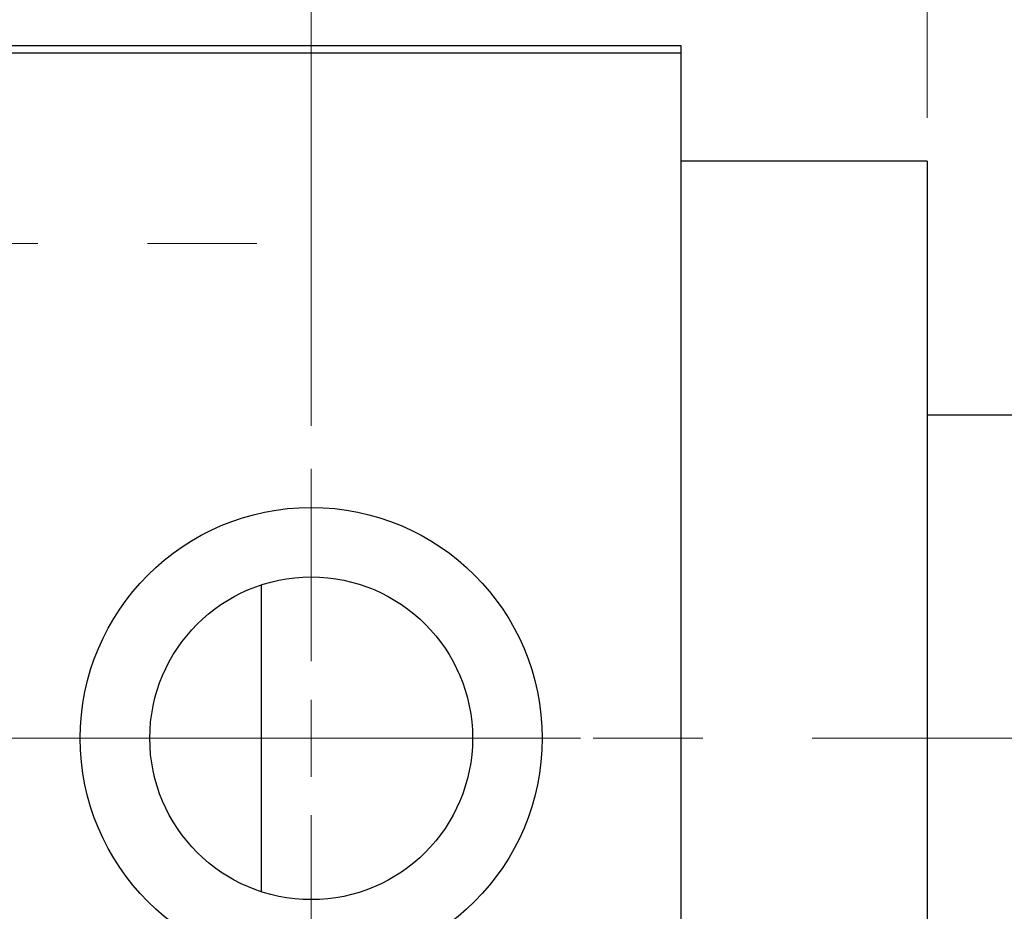
# Model space of a CAD drawing. Units: millimetres. Extents: x 15 to 419, y 5 to 292.
# Drawn here: x 127 to 150, y 214 to 235 of the extents above; entities that cross this region are included whole.
import ezdxf

# ---------------------------------------------------------------- set-up
doc = ezdxf.new("R2010")
doc.units = ezdxf.units.MM
doc.linetypes.add('CENTERX2', pattern=[20.32, 12.7, -2.54, 2.54, -2.54])
doc.styles.add('SLDTEXTSTYLE0', font='TXT', dxfattribs={"width": 0.75})
doc.dimstyles.new('SLDDIMSTYLE1', dxfattribs={"dimtxt": 3.5, "dimasz": 3.302, "dimexe": 0, "dimexo": 0.0625, "dimgap": 0.875, "dimtad": 1, "dimdec": 0, "dimlfac": 2.8, "dimrnd": 1e-09, "dimzin": 12, "dimdsep": 46, "dimtxsty": 'SLDTEXTSTYLE0', "dimsah": 1, "dimcen": 0.09, "dimadec": 0, "dimazin": 3, "dimtfac": 1, "dimtdec": 0, "dimtmove": 0, "dimatfit": 0, "dimfxl": 1, "dimfrac": 2, "dimtolj": 1, "dimtzin": 12, "dimarcsym": 0})

# ---------------------------------------------------------------- blocks, each defined once
blk = doc.blocks.new('_D_1')
at = {"color": 7, "linetype": 'Continuous', "lineweight": 0}
for p, q in [((142.369, 235.06), (142.369, 251.06)), ((148.083, 232.381), (148.083, 251.06)), ((142.369, 250.06), (136.019, 250.06)), ((148.083, 250.06), (142.369, 250.06)), ((148.083, 250.06), (160.898, 250.06))]:
    blk.add_line(p, q, dxfattribs=at)
at = {"color": 7, "linetype": 'Continuous', "lineweight": 18}
for points in [[(142.369, 250.06), (139.067, 250.568), (139.067, 249.552)], [(148.083, 250.06), (151.385, 249.552), (151.385, 250.568)]]:
    blk.add_solid(points, dxfattribs=at)
at = {"color": 7, "linetype": 'Continuous', "lineweight": 18, "insert": (155.726, 254.572), "char_height": 3.5, "attachment_point": 1, "style": 'SLDTEXTSTYLE0'}
blk.add_mtext('16', dxfattribs=at)
blk = doc.blocks.new('_D_3')
at = {"color": 7, "linetype": 'Continuous', "lineweight": 0}
for p, q in [((148.083, 232.381), (148.083, 245.06)), ((152.011, 226.31), (152.011, 245.06)), ((148.083, 244.06), (141.733, 244.06)), ((152.011, 244.06), (148.083, 244.06)), ((152.011, 244.06), (164.827, 244.06))]:
    blk.add_line(p, q, dxfattribs=at)
at = {"color": 7, "linetype": 'Continuous', "lineweight": 18}
for points in [[(148.083, 244.06), (144.781, 244.568), (144.781, 243.552)], [(152.011, 244.06), (155.313, 243.552), (155.313, 244.568)]]:
    blk.add_solid(points, dxfattribs=at)
at = {"color": 7, "linetype": 'Continuous', "lineweight": 18, "insert": (159.654, 248.572), "char_height": 3.5, "attachment_point": 1, "style": 'SLDTEXTSTYLE0'}
blk.add_mtext('11', dxfattribs=at)
blk = doc.blocks.new('_D_8')
at = {"color": 7, "linetype": 'Continuous', "lineweight": 0}
for p, q in [((133.797, 225.239), (133.797, 257.06)), ((142.369, 235.06), (142.369, 257.06)), ((133.797, 256.06), (127.447, 256.06)), ((133.797, 256.06), (142.369, 256.06)), ((142.369, 256.06), (148.719, 256.06))]:
    blk.add_line(p, q, dxfattribs=at)
at = {"color": 7, "linetype": 'Continuous', "lineweight": 18}
for points in [[(133.797, 256.06), (130.495, 256.568), (130.495, 255.552)], [(142.369, 256.06), (145.671, 255.552), (145.671, 256.568)]]:
    blk.add_solid(points, dxfattribs=at)
at = {"color": 7, "linetype": 'Continuous', "lineweight": 18, "insert": (135.497, 260.572), "char_height": 3.5, "attachment_point": 1, "style": 'SLDTEXTSTYLE0'}
blk.add_mtext('24', dxfattribs=at)
blk = doc.blocks.new('SW_CENTERMARKSYMBOL_1')
at = {"color": 0, "linetype": 'Continuous', "lineweight": 18}
for p, q in [((0, 1.786), (0, 6.25)), ((0, 0), (0, 0.893)), ((-1.786, 0), (-6.25, 0)), ((0, 0), (-0.893, 0)), ((0, 0), (0, -0.893)), ((0, 0), (0.893, 0)), ((1.786, 0), (6.25, 0)), ((0, -1.786), (0, -6.25))]:
    blk.add_line(p, q, dxfattribs=at)

msp = doc.modelspace()

# ---------------------------------------------------------------- linework, layer by layer
at = {"color": 7, "linetype": 'Continuous', "lineweight": 25}
for p, q in [((126.6543, 234.06), (142.3686, 234.06)), ((142.3686, 233.8814), (126.6543, 233.8814)), ((142.3686, 234.06), (142.3686, 233.8814)), ((142.3686, 233.8814), (142.3686, 202.0957)), ((148.0829, 231.3814), (142.3686, 231.3814)), ((148.0829, 231.3814), (148.0829, 204.5957)), ((151.8329, 225.4886), (148.0829, 225.4886)), ((132.6329, 221.5457), (132.6329, 214.4314))]:
    msp.add_line(p, q, dxfattribs=at)
at = {"color": 7, "linetype": 'CENTERX2', "lineweight": 18}
for p, q in [((74.1186, 229.4707), (133.1186, 229.4707)), ((128.6543, 217.9886), (94.8686, 217.9886)), ((158.1186, 217.9886), (106.7971, 217.9886))]:
    msp.add_line(p, q, dxfattribs=at)
at = {"color": 7, "linetype": 'Continuous', "lineweight": 25}
for radius in [5.3571, 3.7429]:
    msp.add_circle((133.7971, 217.9886), radius, dxfattribs=at)

# ---------------------------------------------------------------- block references
at = {"color": 7, "linetype": 'Continuous', "lineweight": 0}
msp.add_blockref('SW_CENTERMARKSYMBOL_1', (133.7971, 217.9886), dxfattribs=at)

# ---------------------------------------------------------------- dimensions: what is measured, and where the dimension line sits
at = {"color": 7, "linetype": 'Continuous', "lineweight": 18}
for base, p1, p2, picture, middle in [((142.3686, 256.06), (133.7971, 224.2386), (142.3686, 234.06), '_D_8', (138.0829, 256.06)), ((142.3686, 250.06), (148.0829, 231.3814), (142.3686, 234.06), '_D_1', (158.312, 250.06)), ((148.0829, 244.06), (152.0114, 225.31), (148.0829, 231.3814), '_D_3', (162.2406, 244.06))]:
    dim = msp.add_linear_dim(base=base, p1=p1, p2=p2, dimstyle='SLDDIMSTYLE1', dxfattribs=at)
    dim.commit()
    dim.dimension.update_dxf_attribs({"geometry": picture, "text_midpoint": middle, "dimtype": 160})

doc.saveas('drawing.dxf')
